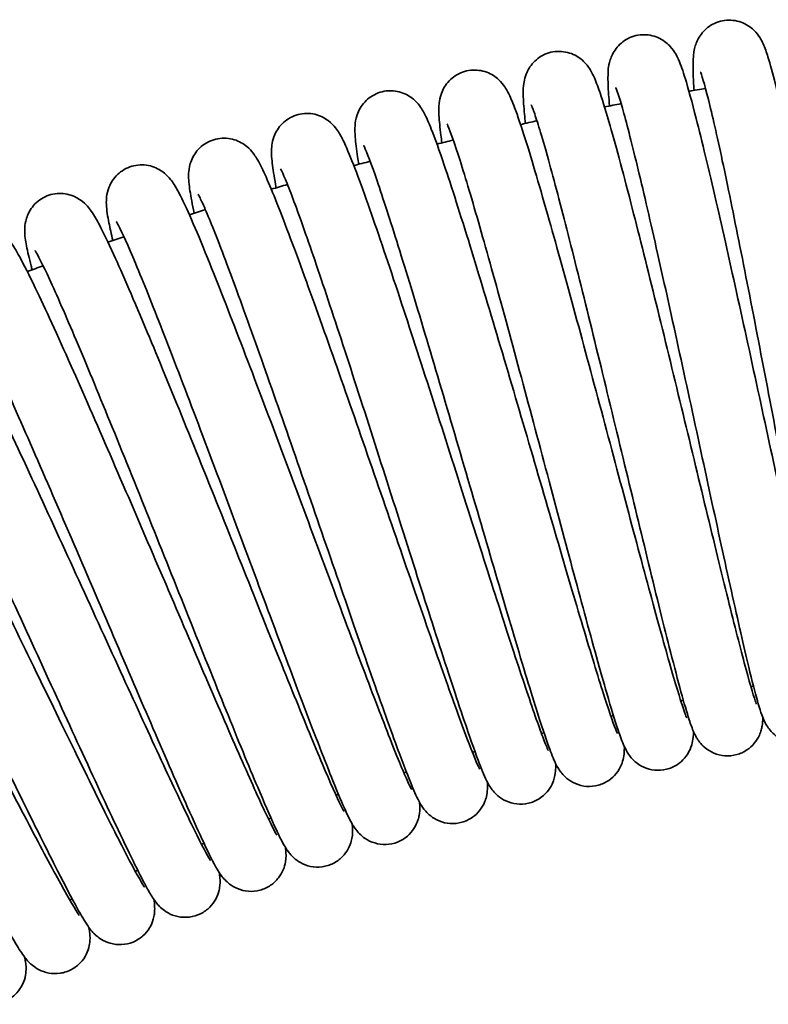
# Model space of a CAD drawing. Units: millimetres. Extents: x 19 to 660, y 10 to 200.
# Drawn here: x 35 to 40, y 119 to 125 of the extents above; entities that cross this region are included whole.
import ezdxf

# ---------------------------------------------------------------- set-up
doc = ezdxf.new("R2010")
doc.units = ezdxf.units.MM
doc.header["$LTSCALE"] = 0.75
doc.layers.add('Visible', color=7, linetype='Continuous', lineweight=35)

msp = doc.modelspace()

# ---------------------------------------------------------------- linework, layer by layer
at = {"layer": 'Visible', "extrusion": (-2.3456e-16, 0, -1)}
for start, end in [(80.24653, 80.51559), (78.87331, 79.14303), (77.50009, 77.7698), (76.12687, 76.3961), (74.75385, 75.02285), (73.3804, 73.65014), (72.0072, 72.27691), (70.63379, 70.90327), (69.26051, 69.5296)]:
    msp.add_arc((-43.6523, 101.2226), 24.0041, start, end, dxfattribs=at)
at = {"layer": 'Visible'}
for start, end in [(100.46719, 100.51793), (101.84057, 101.89115), (103.21367, 103.26425), (104.58689, 104.6379), (105.96009, 106.01092), (107.33332, 107.38435), (108.70656, 108.75723), (110.07977, 110.13032), (111.4529, 111.5035), (112.82621, 112.87688), (114.19936, 114.25011)]:
    msp.add_arc((43.6523, 101.2226), 20.0041, start, end, dxfattribs=at)
for points, knots in [([(39.6195, 124.8855), (39.6167, 124.929), (39.6147, 124.9677), (39.6124, 125.0485), (39.6119, 125.0847), (39.6182, 125.1385), (39.62, 125.1513), (39.6262, 125.1774), (39.6296, 125.1894), (39.6395, 125.215), (39.6456, 125.2282), (39.6614, 125.2545), (39.671, 125.2677), (39.6937, 125.2926), (39.707, 125.3044), (39.7364, 125.325), (39.7528, 125.3338), (39.7871, 125.3473), (39.8053, 125.3521), (39.8612, 125.3598), (39.9008, 125.3553), (39.9691, 125.3308), (39.999, 125.3103), (40.0401, 125.2709), (40.0529, 125.2525), (40.0711, 125.2229), (40.0771, 125.2106), (40.0958, 125.1694), (40.1048, 125.1428), (40.1453, 125.013), (40.1813, 124.8648), (40.2626, 124.498), (40.3063, 124.2889), (40.3945, 123.8513), (40.4397, 123.6212), (40.5302, 123.1545), (40.5767, 122.9121), (40.6657, 122.4463), (40.7095, 122.217), (40.7897, 121.8021), (40.8271, 121.6111), (40.8916, 121.2926), (40.9197, 121.16), (40.952, 121.0219), (40.9612, 120.9854), (40.9742, 120.9386), (40.9794, 120.9237), (40.9794, 120.9237)], [424.132124, 424.132124, 424.132124, 424.132124, 424.274419, 424.274419, 424.470945, 424.470945, 424.527249, 424.527249, 424.565588, 424.565588, 424.598122, 424.598122, 424.628109, 424.628109, 424.658081, 424.658081, 424.688045, 424.688045, 424.718008, 424.718008, 424.779066, 424.779066, 424.840209, 424.840209, 424.900957, 424.900957, 424.960702, 424.960702, 425.112318, 425.112318, 425.574173, 425.574173, 425.973993, 425.973993, 426.336923, 426.336923, 426.697524, 426.697524, 427.057116, 427.057116, 427.414172, 427.414172, 427.767837, 427.767837, 427.937367, 427.937367, 428.076844, 428.076844, 428.076844, 428.076844]), ([(39.0536, 124.782), (39.0511, 124.8097), (39.049, 124.8354), (39.044, 124.909), (39.0422, 124.9495), (39.0439, 125.0164), (39.0425, 125.0418), (39.0619, 125.1023), (39.0665, 125.1144), (39.0792, 125.1399), (39.0872, 125.1532), (39.1071, 125.1793), (39.1191, 125.1921), (39.1462, 125.2151), (39.1615, 125.2254), (39.1943, 125.242), (39.212, 125.2486), (39.2482, 125.2571), (39.267, 125.2592), (39.304, 125.259), (39.3225, 125.2566), (39.3576, 125.248), (39.3745, 125.2416), (39.405, 125.2263), (39.4188, 125.2172), (39.4425, 125.1985), (39.4525, 125.1888), (39.4772, 125.1615), (39.4872, 125.1458), (39.5037, 125.1176), (39.5098, 125.1049), (39.532, 125.0548), (39.5448, 125.0166), (39.5815, 124.8978), (39.6061, 124.8076), (39.6727, 124.5474), (39.7186, 124.3556), (39.8136, 123.9427), (39.8634, 123.7204), (39.9641, 123.2637), (40.0163, 123.0237), (40.1175, 122.556), (40.1679, 122.3221), (40.2616, 121.8908), (40.306, 121.6878), (40.3838, 121.3404), (40.4182, 121.1911), (40.4732, 120.9681), (40.4966, 120.8857), (40.507, 120.8566), (40.508, 120.8542), (40.508, 120.8542)], [416.925484, 416.925484, 416.925484, 416.925484, 417.016058, 417.016058, 417.207696, 417.207696, 417.351624, 417.351624, 417.382763, 417.382763, 417.412753, 417.412753, 417.442733, 417.442733, 417.4727, 417.4727, 417.502665, 417.502665, 417.532631, 417.532631, 417.562596, 417.562596, 417.592564, 417.592564, 417.622549, 417.622549, 417.652532, 417.652532, 417.712885, 417.712885, 417.780712, 417.780712, 417.983987, 417.983987, 418.272475, 418.272475, 418.671689, 418.671689, 419.036904, 419.036904, 419.397315, 419.397315, 419.7565, 419.7565, 420.115017, 420.115017, 420.470443, 420.470443, 420.818932, 420.818932, 420.873292, 420.873292, 420.873292, 420.873292]), ([(38.4903, 124.6651), (38.4878, 124.6867), (38.4857, 124.707), (38.4788, 124.7773), (38.4757, 124.8195), (38.4746, 124.8845), (38.4741, 124.9078), (38.4832, 124.9585), (38.487, 124.9755), (38.4996, 125.0076), (38.5058, 125.0207), (38.5219, 125.0472), (38.532, 125.0608), (38.5557, 125.0861), (38.5695, 125.0979), (38.5998, 125.1182), (38.6164, 125.1267), (38.6512, 125.1395), (38.6695, 125.1439), (38.7256, 125.1504), (38.765, 125.1449), (38.8318, 125.1195), (38.8603, 125.0991), (38.8987, 125.0622), (38.9105, 125.0457), (38.9282, 125.0185), (38.9343, 125.007), (38.9565, 124.9626), (38.9683, 124.9311), (39.0021, 124.8348), (39.0242, 124.7634), (39.0906, 124.5348), (39.1409, 124.3477), (39.2455, 123.9425), (39.2998, 123.7257), (39.4106, 123.2768), (39.4684, 123.0393), (39.5813, 122.5728), (39.6379, 122.3377), (39.7437, 121.9003), (39.7943, 121.6922), (39.8837, 121.3309), (39.9238, 121.1729), (39.9886, 120.9295), (40.0153, 120.838), (40.0348, 120.7818), (40.0385, 120.7729), (40.0385, 120.7729)], [409.720386, 409.720386, 409.720386, 409.720386, 409.791331, 409.791331, 409.981533, 409.981533, 410.114509, 410.114509, 410.165628, 410.165628, 410.195606, 410.195606, 410.225594, 410.225594, 410.255563, 410.255563, 410.285528, 410.285528, 410.315493, 410.315493, 410.376559, 410.376559, 410.437758, 410.437758, 410.498311, 410.498311, 410.558003, 410.558003, 410.73678, 410.73678, 410.991532, 410.991532, 411.407743, 411.407743, 411.774988, 411.774988, 412.135877, 412.135877, 412.49507, 412.49507, 412.853512, 412.853512, 413.209863, 413.209863, 413.560309, 413.560309, 413.668249, 413.668249, 413.668249, 413.668249]), ([(37.93, 124.5346), (37.9275, 124.5525), (37.9253, 124.5696), (37.9168, 124.6376), (37.9124, 124.6807), (37.9092, 124.7451), (37.9084, 124.768), (37.9137, 124.8167), (37.9167, 124.8377), (37.9317, 124.8788), (37.9386, 124.894), (37.9562, 124.9228), (37.9664, 124.9365), (37.9904, 124.9618), (38.0043, 124.9736), (38.0347, 124.9937), (38.0514, 125.0021), (38.0862, 125.0147), (38.1046, 125.019), (38.1415, 125.023), (38.1602, 125.0228), (38.1963, 125.0182), (38.214, 125.0138), (38.2467, 125.0016), (38.2619, 124.9939), (38.2885, 124.977), (38.3001, 124.9678), (38.3293, 124.941), (38.3415, 124.9246), (38.3597, 124.8977), (38.3662, 124.8863), (38.3893, 124.8423), (38.4019, 124.811), (38.4382, 124.7147), (38.4624, 124.6429), (38.5346, 124.4144), (38.589, 124.2296), (38.7029, 123.8279), (38.7625, 123.6123), (38.8842, 123.1654), (38.9478, 122.9287), (39.0722, 122.4641), (39.1345, 122.23), (39.2507, 121.7955), (39.3061, 121.5894), (39.4038, 121.2318), (39.4474, 121.0754), (39.5177, 120.8349), (39.5467, 120.7441), (39.5672, 120.6894), (39.571, 120.6809), (39.571, 120.6809)], [402.514102, 402.514102, 402.514102, 402.514102, 402.57317, 402.57317, 402.762189, 402.762189, 402.889777, 402.889777, 402.959045, 402.959045, 402.993284, 402.993284, 403.023267, 403.023267, 403.053234, 403.053234, 403.083198, 403.083198, 403.113162, 403.113162, 403.143125, 403.143125, 403.17309, 403.17309, 403.203067, 403.203067, 403.233053, 403.233053, 403.293595, 403.293595, 403.353367, 403.353367, 403.532374, 403.532374, 403.789901, 403.789901, 404.203178, 404.203178, 404.570607, 404.570607, 404.932305, 404.932305, 405.292231, 405.292231, 405.650116, 405.650116, 406.005566, 406.005566, 406.35564, 406.35564, 406.462154, 406.462154, 406.462154, 406.462154]), ([(41.0177, 120.8315), (41.0168, 120.8172), (41.015, 120.8016), (41.0081, 120.7689), (41.0044, 120.7542), (40.9933, 120.7263), (40.9879, 120.7149), (40.9713, 120.6866), (40.9581, 120.6692), (40.9262, 120.638), (40.9071, 120.6241), (40.8636, 120.6016), (40.8383, 120.5934), (40.7866, 120.586), (40.7596, 120.5868), (40.7086, 120.5969), (40.684, 120.6064), (40.6421, 120.6306), (40.6241, 120.6455), (40.5978, 120.6727), (40.5885, 120.6853), (40.5736, 120.7079), (40.5682, 120.7179), (40.5562, 120.7424), (40.5513, 120.755), (40.5332, 120.8048), (40.5228, 120.8431), (40.4923, 120.9646), (40.4715, 121.0575), (40.416, 121.3206), (40.3784, 121.5089), (40.2986, 121.918), (40.2558, 122.1408), (40.1682, 122.599), (40.1221, 122.8403), (40.0318, 123.3095), (39.9863, 123.5435), (39.9008, 123.9742), (39.8596, 124.1768), (39.7863, 124.5236), (39.753, 124.6733), (39.6989, 124.8964), (39.6748, 124.9792), (39.6644, 125.0068), (39.6635, 125.0089), (39.6635, 125.0089)], [522.737896, 522.737896, 522.737896, 522.737896, 522.813711, 522.813711, 522.858404, 522.858404, 522.884435, 522.884435, 522.921651, 522.921651, 522.959007, 522.959007, 522.999862, 522.999862, 523.041407, 523.041407, 523.082919, 523.082919, 523.123386, 523.123386, 523.15998, 523.15998, 523.199964, 523.199964, 523.269895, 523.269895, 523.479424, 523.479424, 523.774282, 523.774282, 524.16372, 524.16372, 524.527733, 524.527733, 524.888221, 524.888221, 525.246012, 525.246012, 525.601808, 525.601808, 525.955236, 525.955236, 526.30199, 526.30199, 526.352646, 526.352646, 526.352646, 526.352646]), ([(40.5482, 120.7634), (40.548, 120.7577), (40.5476, 120.752), (40.5457, 120.7276), (40.5443, 120.706), (40.5267, 120.6561), (40.5188, 120.6387), (40.4969, 120.6044), (40.4829, 120.5874), (40.4491, 120.5569), (40.4286, 120.5434), (40.3829, 120.5228), (40.3569, 120.516), (40.3048, 120.5114), (40.2779, 120.5137), (40.228, 120.5265), (40.2043, 120.5372), (40.1651, 120.5624), (40.149, 120.5769), (40.1256, 120.6025), (40.1174, 120.6139), (40.1034, 120.6355), (40.0981, 120.6454), (40.0851, 120.6719), (40.0795, 120.6862), (40.0576, 120.7462), (40.0429, 120.7986), (40.0059, 120.94), (39.9846, 121.0277), (39.9248, 121.2835), (39.8822, 121.4741), (39.7919, 121.8852), (39.7435, 122.109), (39.6446, 122.5664), (39.5929, 122.8059), (39.4917, 123.2703), (39.4409, 123.5014), (39.3459, 123.9251), (39.3004, 124.1236), (39.22, 124.4614), (39.1839, 124.6054), (39.1409, 124.7634), (39.1283, 124.8067), (39.1084, 124.8703), (39.1002, 124.8931), (39.0953, 124.905), (39.0946, 124.9064), (39.0946, 124.9064)], [529.925438, 529.925438, 529.925438, 529.925438, 529.954716, 529.954716, 530.043654, 530.043654, 530.081546, 530.081546, 530.118025, 530.118025, 530.156395, 530.156395, 530.19755, 530.19755, 530.239057, 530.239057, 530.280452, 530.280452, 530.32011, 530.32011, 530.35609, 530.35609, 530.399596, 530.399596, 530.48501, 530.48501, 530.741506, 530.741506, 530.999069, 530.999069, 531.383631, 531.383631, 531.746534, 531.746534, 532.105367, 532.105367, 532.462585, 532.462585, 532.818925, 532.818925, 533.173529, 533.173529, 533.344104, 533.344104, 533.501428, 533.501428, 533.544781, 533.544781, 533.544781, 533.544781]), ([(37.3729, 124.3908), (37.3702, 124.408), (37.3676, 124.4244), (37.3574, 124.492), (37.352, 124.5351), (37.3472, 124.5991), (37.3459, 124.6218), (37.3496, 124.6702), (37.3519, 124.6923), (37.3668, 124.736), (37.3736, 124.7517), (37.3909, 124.7813), (37.401, 124.7952), (37.4247, 124.8209), (37.4385, 124.833), (37.4687, 124.8535), (37.4854, 124.8622), (37.5201, 124.8753), (37.5385, 124.8798), (37.5587, 124.8823), (37.5606, 124.8825), (37.5808, 124.8845), (37.5996, 124.8841), (37.6356, 124.8791), (37.6531, 124.8745), (37.6854, 124.8622), (37.7003, 124.8544), (37.7263, 124.8377), (37.7375, 124.8287), (37.7656, 124.8029), (37.7773, 124.7875), (37.7959, 124.761), (37.8027, 124.7493), (37.8276, 124.7036), (37.8419, 124.6697), (37.884, 124.5638), (37.9128, 124.4831), (37.9947, 124.2405), (38.0541, 124.0541), (38.1782, 123.6516), (38.2435, 123.4351), (38.3763, 122.9888), (38.4455, 122.7536), (38.5804, 122.2937), (38.6478, 122.0631), (38.7729, 121.6366), (38.8324, 121.4348), (38.9367, 121.0872), (38.983, 120.9363), (39.0565, 120.7074), (39.0865, 120.6226), (39.1036, 120.5821), (39.1058, 120.5774), (39.1058, 120.5774)], [395.307978, 395.307978, 395.307978, 395.307978, 395.364915, 395.364915, 395.554208, 395.554208, 395.680094, 395.680094, 395.753877, 395.753877, 395.788546, 395.788546, 395.81853, 395.81853, 395.848499, 395.848499, 395.878463, 395.878463, 395.908428, 395.908428, 395.911399, 395.911399, 395.941364, 395.941364, 395.971332, 395.971332, 396.001314, 396.001314, 396.031301, 396.031301, 396.091748, 396.091748, 396.155397, 396.155397, 396.346083, 396.346083, 396.622599, 396.622599, 397.028553, 397.028553, 397.394785, 397.394785, 397.755534, 397.755534, 398.114381, 398.114381, 398.471957, 398.471957, 398.827713, 398.827713, 399.178001, 399.178001, 399.255545, 399.255545, 399.255545, 399.255545]), ([(40.0809, 120.6832), (40.0807, 120.6763), (40.0804, 120.6692), (40.0792, 120.6521), (40.0782, 120.6416), (40.0746, 120.6204), (40.0727, 120.611), (40.0668, 120.5902), (40.0628, 120.5786), (40.0495, 120.5489), (40.0382, 120.5296), (40.0099, 120.4954), (39.9932, 120.48), (39.9537, 120.4532), (39.93, 120.4421), (39.8801, 120.4284), (39.8531, 120.4258), (39.8011, 120.4296), (39.7752, 120.436), (39.7295, 120.4555), (39.7089, 120.4688), (39.6776, 120.4952), (39.6659, 120.5082), (39.6483, 120.5307), (39.6421, 120.5405), (39.6291, 120.5625), (39.6239, 120.5734), (39.6065, 120.6118), (39.5976, 120.6375), (39.5555, 120.7663), (39.514, 120.9201), (39.4196, 121.2903), (39.3694, 121.4938), (39.2652, 121.9217), (39.2103, 122.149), (39.0993, 122.609), (39.0417, 122.8475), (38.93, 123.305), (38.8745, 123.5301), (38.7721, 123.9372), (38.7237, 124.125), (38.6399, 124.4376), (38.6031, 124.5673), (38.5613, 124.7011), (38.5496, 124.7359), (38.534, 124.7779), (38.5283, 124.7904), (38.5283, 124.7904)], [537.117484, 537.117484, 537.117484, 537.117484, 537.152583, 537.152583, 537.198455, 537.198455, 537.22759, 537.22759, 537.255331, 537.255331, 537.294517, 537.294517, 537.330796, 537.330796, 537.371087, 537.371087, 537.412515, 537.412515, 537.453976, 537.453976, 537.494859, 537.494859, 537.532241, 537.532241, 537.569315, 537.569315, 537.627253, 537.627253, 537.783232, 537.783232, 538.259483, 538.259483, 538.649273, 538.649273, 539.010528, 539.010528, 539.369037, 539.369037, 539.726103, 539.726103, 540.082022, 540.082022, 540.43547, 540.43547, 540.603731, 540.603731, 540.733943, 540.733943, 540.733943, 540.733943]), ([(36.8195, 124.2336), (36.814, 124.2634), (36.8091, 124.2909), (36.797, 124.3649), (36.7915, 124.4044), (36.7882, 124.457), (36.7877, 124.4713), (36.7887, 124.5007), (36.7896, 124.5148), (36.7958, 124.5489), (36.8009, 124.569), (36.8167, 124.6047), (36.8246, 124.619), (36.8442, 124.6466), (36.8561, 124.66), (36.8829, 124.684), (36.8981, 124.6947), (36.9306, 124.7123), (36.9481, 124.7193), (37.0028, 124.7336), (37.0427, 124.7338), (37.1136, 124.7176), (37.1457, 124.7007), (37.1912, 124.6665), (37.206, 124.6498), (37.2274, 124.6227), (37.2348, 124.6113), (37.2583, 124.5728), (37.2704, 124.5474), (37.3266, 124.4227), (37.3804, 124.2786), (37.5056, 123.9222), (37.5741, 123.7193), (37.7142, 123.2948), (37.7868, 123.0711), (37.9325, 122.6182), (38.0076, 122.383), (38.1515, 121.9319), (38.2222, 121.7102), (38.351, 121.3089), (38.4109, 121.1241), (38.5128, 120.8162), (38.5565, 120.6883), (38.6049, 120.5556), (38.6184, 120.5206), (38.6337, 120.4836), (38.6381, 120.4737), (38.6422, 120.4649), (38.6432, 120.463), (38.6432, 120.463)], [388.104322, 388.104322, 388.104322, 388.104322, 388.203045, 388.203045, 388.395281, 388.395281, 388.467263, 388.467263, 388.521387, 388.521387, 388.570538, 388.570538, 388.60053, 388.60053, 388.630504, 388.630504, 388.660468, 388.660468, 388.690433, 388.690433, 388.751502, 388.751502, 388.812664, 388.812664, 388.873422, 388.873422, 388.933165, 388.933165, 389.085598, 389.085598, 389.550061, 389.550061, 389.949784, 389.949784, 390.313141, 390.313141, 390.673796, 390.673796, 391.032456, 391.032456, 391.389327, 391.389327, 391.743251, 391.743251, 391.912833, 391.912833, 392.001276, 392.001276, 392.050013, 392.050013, 392.050013, 392.050013]), ([(39.6154, 120.5923), (39.6155, 120.5846), (39.6154, 120.5766), (39.6144, 120.5564), (39.6134, 120.5435), (39.6074, 120.5113), (39.6025, 120.4918), (39.5843, 120.4509), (39.572, 120.4303), (39.5419, 120.3952), (39.5247, 120.3799), (39.4842, 120.3537), (39.4599, 120.3432), (39.4093, 120.3307), (39.3823, 120.3288), (39.3305, 120.3339), (39.3051, 120.3409), (39.2606, 120.3611), (39.2409, 120.3744), (39.2116, 120.3998), (39.2007, 120.4119), (39.1838, 120.4334), (39.1776, 120.443), (39.164, 120.4656), (39.1583, 120.4772), (39.1375, 120.5223), (39.1257, 120.5556), (39.0897, 120.6626), (39.0645, 120.7454), (38.9935, 120.9898), (38.9425, 121.1738), (38.834, 121.5731), (38.7761, 121.7895), (38.6568, 122.2362), (38.594, 122.472), (38.4703, 122.9333), (38.4078, 123.165), (38.2905, 123.5937), (38.234, 123.7967), (38.1338, 124.147), (38.0886, 124.2991), (38.0157, 124.5298), (37.985, 124.6154), (37.9676, 124.6557), (37.9653, 124.6602), (37.9649, 124.661), (37.9649, 124.661), (37.9649, 124.661)], [544.306166, 544.306166, 544.306166, 544.306166, 544.34668, 544.34668, 544.400094, 544.400094, 544.448124, 544.448124, 544.489226, 544.489226, 544.525575, 544.525575, 544.566263, 544.566263, 544.6077, 544.6077, 544.649124, 544.649124, 544.689667, 544.689667, 544.72633, 544.72633, 544.765043, 544.765043, 544.829985, 544.829985, 545.024464, 545.024464, 545.306592, 545.306592, 545.704668, 545.704668, 546.068688, 546.068688, 546.428034, 546.428034, 546.78574, 546.78574, 547.142401, 547.142401, 547.497334, 547.497334, 547.845486, 547.845486, 547.918158, 547.918158, 547.924331, 547.924331, 547.924331, 547.924331]), ([(36.27, 124.0633), (36.2638, 124.0929), (36.2583, 124.1202), (36.2444, 124.1938), (36.238, 124.2332), (36.233, 124.2893), (36.2319, 124.3068), (36.2338, 124.3469), (36.2356, 124.3681), (36.2478, 124.409), (36.2534, 124.4237), (36.2684, 124.4527), (36.2777, 124.4671), (36.2999, 124.4941), (36.313, 124.5069), (36.342, 124.5291), (36.3581, 124.5387), (36.392, 124.5537), (36.4101, 124.5592), (36.4655, 124.5692), (36.5051, 124.5662), (36.5727, 124.5454), (36.6019, 124.5274), (36.6416, 124.4946), (36.6543, 124.4797), (36.6742, 124.4541), (36.6816, 124.4428), (36.7086, 124.3985), (36.7244, 124.3658), (36.7645, 124.2776), (36.7881, 124.2215), (36.8679, 124.0229), (36.9347, 123.8457), (37.0759, 123.4581), (37.1504, 123.2493), (37.303, 122.8153), (37.3831, 122.5851), (37.5403, 122.1313), (37.6195, 121.9019), (37.7676, 121.4738), (37.8386, 121.2693), (37.9639, 120.9125), (38.0202, 120.7549), (38.1108, 120.5097), (38.1476, 120.4161), (38.1771, 120.3498), (38.1836, 120.3375), (38.1836, 120.3375)], [380.899277, 380.899277, 380.899277, 380.899277, 380.997812, 380.997812, 381.189969, 381.189969, 381.27984, 381.27984, 381.346439, 381.346439, 381.378286, 381.378286, 381.408269, 381.408269, 381.438237, 381.438237, 381.468201, 381.468201, 381.498165, 381.498165, 381.559229, 381.559229, 381.620438, 381.620438, 381.680895, 381.680895, 381.744065, 381.744065, 381.933308, 381.933308, 382.142539, 382.142539, 382.560248, 382.560248, 382.928872, 382.928872, 383.290113, 383.290113, 383.649186, 383.649186, 384.006884, 384.006884, 384.362841, 384.362841, 384.714248, 384.714248, 384.845695, 384.845695, 384.845695, 384.845695]), ([(39.1524, 120.49), (39.1527, 120.4804), (39.1528, 120.4703), (39.1517, 120.4466), (39.1506, 120.4325), (39.1441, 120.4001), (39.1396, 120.3835), (39.1241, 120.3471), (39.1126, 120.327), (39.084, 120.2917), (39.067, 120.2758), (39.027, 120.2485), (39.003, 120.2374), (38.9527, 120.2236), (38.9258, 120.2211), (38.8738, 120.2249), (38.8482, 120.2313), (38.8031, 120.2505), (38.7831, 120.2633), (38.7531, 120.288), (38.742, 120.2999), (38.7244, 120.3212), (38.7179, 120.3307), (38.7037, 120.3532), (38.6977, 120.3648), (38.6757, 120.41), (38.6628, 120.4436), (38.6238, 120.5516), (38.5962, 120.6353), (38.5187, 120.8803), (38.4636, 121.0623), (38.3457, 121.4587), (38.2825, 121.674), (38.1522, 122.1187), (38.0835, 122.3536), (37.9486, 122.8128), (37.8805, 123.0431), (37.7529, 123.4688), (37.6917, 123.6696), (37.5836, 124.0155), (37.5351, 124.1653), (37.4574, 124.3917), (37.4249, 124.4756), (37.4073, 124.5134), (37.4051, 124.5175), (37.4049, 124.5179), (37.4049, 124.5179), (37.4049, 124.5179)], [551.495175, 551.495175, 551.495175, 551.495175, 551.545821, 551.545821, 551.599419, 551.599419, 551.638566, 551.638566, 551.678269, 551.678269, 551.715067, 551.715067, 551.755788, 551.755788, 551.797321, 551.797321, 551.838845, 551.838845, 551.879505, 551.879505, 551.916368, 551.916368, 551.955399, 551.955399, 552.021006, 552.021006, 552.217484, 552.217484, 552.502504, 552.502504, 552.897622, 552.897622, 553.261828, 553.261828, 553.621918, 553.621918, 553.980464, 553.980464, 554.337202, 554.337202, 554.691331, 554.691331, 555.038683, 555.038683, 555.110756, 555.110756, 555.113579, 555.113579, 555.113579, 555.113579]), ([(35.7248, 123.8798), (35.7144, 123.924), (35.7057, 123.9633), (35.6898, 124.0442), (35.6832, 124.079), (35.681, 124.1378), (35.6809, 124.1533), (35.6854, 124.1913), (35.6898, 124.2138), (35.7055, 124.2528), (35.713, 124.2675), (35.7318, 124.296), (35.7433, 124.3098), (35.7694, 124.3348), (35.7843, 124.346), (35.8163, 124.3646), (35.8336, 124.3721), (35.8878, 124.3881), (35.9277, 124.3896), (35.9987, 124.3756), (36.0311, 124.3599), (36.0771, 124.3279), (36.0921, 124.3121), (36.1143, 124.2865), (36.1221, 124.2756), (36.1479, 124.2373), (36.1618, 124.2113), (36.227, 124.0825), (36.2922, 123.9298), (36.4404, 123.5623), (36.5177, 123.3644), (36.6783, 122.9456), (36.7634, 122.7205), (36.9309, 122.274), (37.0153, 122.0475), (37.18, 121.6057), (37.2622, 121.3849), (37.4082, 120.9958), (37.4746, 120.8204), (37.5892, 120.5237), (37.6388, 120.3992), (37.6908, 120.2767), (37.7047, 120.2459), (37.7213, 120.2117), (37.7266, 120.2022), (37.7266, 120.2022)], [373.699197, 373.699197, 373.699197, 373.699197, 373.847857, 373.847857, 374.048308, 374.048308, 374.109775, 374.109775, 374.163631, 374.163631, 374.19362, 374.19362, 374.223592, 374.223592, 374.253557, 374.253557, 374.283522, 374.283522, 374.344592, 374.344592, 374.405767, 374.405767, 374.466477, 374.466477, 374.526206, 374.526206, 374.685707, 374.685707, 375.172818, 375.172818, 375.563032, 375.563032, 375.931869, 375.931869, 376.285631, 376.285631, 376.650155, 376.650155, 377.001497, 377.001497, 377.360268, 377.360268, 377.527061, 377.527061, 377.642674, 377.642674, 377.642674, 377.642674]), ([(38.6921, 120.3763), (38.6927, 120.3647), (38.693, 120.3522), (38.6916, 120.3222), (38.6901, 120.3033), (38.68, 120.266), (38.6753, 120.2525), (38.6605, 120.2208), (38.649, 120.2022), (38.6198, 120.168), (38.6017, 120.1521), (38.5599, 120.1256), (38.5353, 120.1153), (38.4843, 120.1034), (38.4573, 120.1019), (38.4058, 120.1076), (38.3806, 120.115), (38.3374, 120.1351), (38.3187, 120.1479), (38.291, 120.1715), (38.2809, 120.1825), (38.2641, 120.203), (38.2577, 120.2123), (38.2426, 120.236), (38.236, 120.2486), (38.2106, 120.3001), (38.1939, 120.3423), (38.1464, 120.4688), (38.1147, 120.5591), (38.0283, 120.8145), (37.9682, 120.998), (37.8397, 121.3962), (37.7703, 121.6132), (37.6282, 122.0586), (37.5537, 122.2926), (37.408, 122.747), (37.3349, 122.9735), (37.199, 123.3891), (37.1343, 123.5837), (37.0211, 123.9153), (36.971, 124.057), (36.9121, 124.2134), (36.8951, 124.2567), (36.868, 124.3214), (36.8571, 124.3449), (36.8497, 124.3592), (36.8485, 124.3614), (36.8485, 124.3614)], [558.685495, 558.685495, 558.685495, 558.685495, 558.746663, 558.746663, 558.807714, 558.807714, 558.836627, 558.836627, 558.873524, 558.873524, 558.911335, 558.911335, 558.952365, 558.952365, 558.993921, 558.993921, 559.035415, 559.035415, 559.075588, 559.075588, 559.111902, 559.111902, 559.153359, 559.153359, 559.229663, 559.229663, 559.458479, 559.458479, 559.743278, 559.743278, 560.128786, 560.128786, 560.492182, 560.492182, 560.85208, 560.85208, 561.210404, 561.210404, 561.566895, 561.566895, 561.920598, 561.920598, 562.091245, 562.091245, 562.250896, 562.250896, 562.304246, 562.304246, 562.304246, 562.304246]), ([(35.1842, 123.6834), (35.1817, 123.6926), (35.1794, 123.7016), (35.164, 123.7621), (35.1537, 123.806), (35.1394, 123.8807), (35.1333, 123.9079), (35.1348, 123.9704), (35.1361, 123.9879), (35.1438, 124.0221), (35.1479, 124.036), (35.1599, 124.0647), (35.1679, 124.0797), (35.1876, 124.1084), (35.1995, 124.1222), (35.2266, 124.1468), (35.2418, 124.1577), (35.2744, 124.1756), (35.292, 124.1827), (35.328, 124.1923), (35.3467, 124.195), (35.3834, 124.1958), (35.4017, 124.1941), (35.4363, 124.1868), (35.4527, 124.1813), (35.4822, 124.168), (35.4953, 124.1603), (35.5289, 124.1371), (35.5437, 124.1219), (35.5656, 124.0971), (35.5735, 124.0865), (35.6011, 124.047), (35.6166, 124.0191), (35.6619, 123.9332), (35.6929, 123.8687), (35.7904, 123.6555), (35.8684, 123.4745), (36.0306, 123.0869), (36.1142, 122.8836), (36.2879, 122.4561), (36.3805, 122.2259), (36.5591, 121.7803), (36.6476, 121.5588), (36.8157, 121.1395), (36.8969, 120.9373), (37.037, 120.5929), (37.0986, 120.4438), (37.1993, 120.2076), (37.2402, 120.1177), (37.2683, 120.0634), (37.2734, 120.0548), (37.2734, 120.0548)], [366.494198, 366.494198, 366.494198, 366.494198, 366.525555, 366.525555, 366.711199, 366.711199, 366.885861, 366.885861, 366.938349, 366.938349, 366.968332, 366.968332, 366.998326, 366.998326, 367.028299, 367.028299, 367.058266, 367.058266, 367.088233, 367.088233, 367.1182, 367.1182, 367.148168, 367.148168, 367.178147, 367.178147, 367.208142, 367.208142, 367.26881, 367.26881, 367.32852, 367.32852, 367.499445, 367.499445, 367.751101, 367.751101, 368.176621, 368.176621, 368.539973, 368.539973, 368.905984, 368.905984, 369.260176, 369.260176, 369.623462, 369.623462, 369.97344, 369.97344, 370.33023, 370.33023, 370.440738, 370.440738, 370.440738, 370.440738]), ([(38.2345, 120.252), (38.2357, 120.2379), (38.2363, 120.2229), (38.2345, 120.1895), (38.2329, 120.1733), (38.2253, 120.1422), (38.2215, 120.1301), (38.2087, 120.0996), (38.198, 120.0805), (38.1705, 120.0453), (38.1533, 120.0288), (38.113, 120.0006), (38.0889, 119.9891), (38.0386, 119.9749), (38.0117, 119.9722), (37.9599, 119.9755), (37.9343, 119.9817), (37.8898, 120), (37.8702, 120.0122), (37.8409, 120.0353), (37.8301, 120.0462), (37.8124, 120.0663), (37.8057, 120.0755), (37.7902, 120.0981), (37.7835, 120.1101), (37.7579, 120.158), (37.7415, 120.1961), (37.6928, 120.3154), (37.6587, 120.4052), (37.5657, 120.6592), (37.5011, 120.8414), (37.363, 121.2363), (37.2887, 121.4511), (37.1362, 121.8923), (37.0561, 122.1243), (36.8995, 122.5753), (36.821, 122.8002), (36.6748, 123.2136), (36.6052, 123.4075), (36.4834, 123.7386), (36.4294, 123.8807), (36.366, 124.0382), (36.3477, 124.0819), (36.3183, 124.1483), (36.3064, 124.1726), (36.2976, 124.189), (36.2959, 124.1917), (36.2959, 124.1917)], [565.876336, 565.876336, 565.876336, 565.876336, 565.950797, 565.950797, 565.998946, 565.998946, 566.025002, 566.025002, 566.062024, 566.062024, 566.09955, 566.09955, 566.140467, 566.140467, 566.182008, 566.182008, 566.223505, 566.223505, 566.263857, 566.263857, 566.300314, 566.300314, 566.340761, 566.340761, 566.412762, 566.412762, 566.628552, 566.628552, 566.921951, 566.921951, 567.311021, 567.311021, 567.674737, 567.674737, 568.034753, 568.034753, 568.392769, 568.392769, 568.749068, 568.749068, 569.102737, 569.102737, 569.273582, 569.273582, 569.434735, 569.434735, 569.49518, 569.49518, 569.49518, 569.49518]), ([(34.6483, 123.4739), (34.6429, 123.4925), (34.638, 123.51), (34.62, 123.5757), (34.6099, 123.6167), (34.5967, 123.6844), (34.591, 123.7092), (34.5931, 123.7684), (34.5944, 123.7843), (34.6014, 123.8158), (34.6055, 123.8298), (34.6174, 123.8587), (34.6253, 123.8737), (34.6449, 123.9023), (34.6567, 123.9161), (34.6835, 123.9408), (34.6987, 123.9518), (34.7311, 123.9698), (34.7486, 123.9769), (34.803, 123.9918), (34.8427, 123.9924), (34.9124, 123.9776), (34.9435, 123.9619), (34.987, 123.9317), (35.0012, 123.9173), (35.023, 123.8931), (35.031, 123.8825), (35.0604, 123.8416), (35.0777, 123.8115), (35.1288, 123.7182), (35.1642, 123.648), (35.2711, 123.4259), (35.3535, 123.2461), (35.5256, 122.86), (35.6146, 122.6569), (35.7994, 122.2311), (35.8979, 122.0021), (36.0871, 121.561), (36.1803, 121.3432), (36.3567, 120.9317), (36.442, 120.7335), (36.5881, 120.3984), (36.6518, 120.2546), (36.7545, 120.03), (36.7965, 119.9443), (36.8198, 119.9029), (36.8228, 119.898), (36.8238, 119.8964), (36.8239, 119.8963), (36.8239, 119.8963)], [359.291434, 359.291434, 359.291434, 359.291434, 359.354423, 359.354423, 359.540973, 359.540973, 359.695673, 359.695673, 359.740746, 359.740746, 359.770724, 359.770724, 359.800709, 359.800709, 359.830678, 359.830678, 359.860642, 359.860642, 359.890606, 359.890606, 359.951671, 359.951671, 360.012868, 360.012868, 360.073392, 360.073392, 360.133948, 360.133948, 360.315317, 360.315317, 360.578347, 360.578347, 360.996693, 360.996693, 361.358663, 361.358663, 361.72547, 361.72547, 362.079092, 362.079092, 362.44209, 362.44209, 362.79271, 362.79271, 363.1475, 363.1475, 363.221496, 363.221496, 363.234587, 363.234587, 363.234587, 363.234587]), ([(37.7798, 120.117), (37.7821, 120.0952), (37.7858, 120.0728), (37.7758, 120.0185), (37.7734, 120.0081), (37.764, 119.979), (37.755, 119.9587), (37.7308, 119.9216), (37.7158, 119.9041), (37.6793, 119.8729), (37.6568, 119.8593), (37.6085, 119.8401), (37.582, 119.8346), (37.5298, 119.8326), (37.5034, 119.8363), (37.456, 119.8506), (37.4343, 119.8614), (37.4009, 119.8837), (37.388, 119.895), (37.368, 119.9152), (37.3606, 119.9243), (37.3448, 119.9451), (37.3381, 119.9557), (37.3149, 119.9944), (37.3018, 120.0215), (37.2621, 120.1081), (37.2338, 120.1754), (37.1478, 120.3887), (37.0818, 120.5596), (36.9386, 120.9373), (36.8606, 121.1457), (36.7006, 121.5747), (36.6169, 121.7995), (36.4496, 122.2476), (36.3636, 122.477), (36.2034, 122.8999), (36.127, 123.0992), (35.9899, 123.4501), (35.9273, 123.6063), (35.8269, 123.8462), (35.7861, 123.9359), (35.7543, 123.9973), (35.7476, 124.0082), (35.7476, 124.0082)], [573.065197, 573.065197, 573.065197, 573.065197, 573.179035, 573.179035, 573.202672, 573.202672, 573.241463, 573.241463, 573.27817, 573.27817, 573.318696, 573.318696, 573.360284, 573.360284, 573.401889, 573.401889, 573.442827, 573.442827, 573.480188, 573.480188, 573.518452, 573.518452, 573.579711, 573.579711, 573.751216, 573.751216, 574.009722, 574.009722, 574.411058, 574.411058, 574.781184, 574.781184, 575.136686, 575.136686, 575.49866, 575.49866, 575.852748, 575.852748, 576.20903, 576.20903, 576.558124, 576.558124, 576.684236, 576.684236, 576.684236, 576.684236]), ([(34.1176, 123.2518), (34.0992, 123.3102), (34.0846, 123.3602), (34.0652, 123.4383), (34.058, 123.4664), (34.0545, 123.5261), (34.054, 123.5469), (34.0615, 123.5892), (34.0657, 123.6054), (34.078, 123.6368), (34.0857, 123.652), (34.1049, 123.681), (34.1165, 123.695), (34.1429, 123.72), (34.1578, 123.7312), (34.1899, 123.7497), (34.2072, 123.7571), (34.2612, 123.7729), (34.3008, 123.7742), (34.3703, 123.7608), (34.4013, 123.746), (34.4447, 123.7173), (34.459, 123.7037), (34.4814, 123.6802), (34.4899, 123.6697), (34.5209, 123.6289), (34.5394, 123.5987), (34.5938, 123.5048), (34.6317, 123.4337), (34.7433, 123.2147), (34.8265, 123.0439), (35.0051, 122.6683), (35.1017, 122.4615), (35.2968, 122.04), (35.3973, 121.8209), (35.5971, 121.3842), (35.699, 121.161), (35.885, 120.7546), (35.9721, 120.5648), (36.1276, 120.2297), (36.1974, 120.0818), (36.3047, 119.8616), (36.3468, 119.7804), (36.3732, 119.7353), (36.377, 119.7293), (36.379, 119.7261), (36.3793, 119.7257), (36.3793, 119.7257)], [352.090038, 352.090038, 352.090038, 352.090038, 352.290862, 352.290862, 352.461503, 352.461503, 352.529316, 352.529316, 352.563829, 352.563829, 352.59381, 352.59381, 352.623777, 352.623777, 352.653739, 352.653739, 352.683702, 352.683702, 352.744752, 352.744752, 352.805934, 352.805934, 352.866408, 352.866408, 352.928744, 352.928744, 353.115464, 353.115464, 353.381712, 353.381712, 353.784249, 353.784249, 354.156408, 354.156408, 354.512237, 354.512237, 354.876973, 354.876973, 355.229215, 355.229215, 355.590442, 355.590442, 355.935107, 355.935107, 356.012175, 356.012175, 356.035173, 356.035173, 356.035173, 356.035173]), ([(37.3288, 119.9712), (37.3302, 119.9603), (37.3312, 119.9486), (37.3321, 119.9196), (37.3322, 119.9007), (37.3249, 119.862), (37.3212, 119.8476), (37.3084, 119.8142), (37.2982, 119.7947), (37.2714, 119.7583), (37.2544, 119.7411), (37.2145, 119.7118), (37.1906, 119.6997), (37.1406, 119.6843), (37.1137, 119.6809), (37.0619, 119.683), (37.0363, 119.6886), (36.9919, 119.7056), (36.9724, 119.717), (36.9432, 119.7385), (36.9324, 119.7487), (36.9142, 119.7678), (36.9071, 119.7767), (36.8902, 119.7995), (36.8826, 119.8117), (36.8532, 119.8619), (36.833, 119.9037), (36.7763, 120.0274), (36.7388, 120.114), (36.6358, 120.3587), (36.5638, 120.5348), (36.4073, 120.9217), (36.3211, 121.1369), (36.1474, 121.5709), (36.058, 121.7945), (35.8801, 122.2371), (35.7894, 122.4616), (35.6244, 122.8653), (35.5473, 123.0514), (35.4098, 123.3762), (35.3482, 123.5172), (35.2553, 123.7185), (35.2176, 123.7905), (35.2044, 123.8116), (35.2035, 123.8129), (35.2035, 123.8129)], [580.252395, 580.252395, 580.252395, 580.252395, 580.309649, 580.309649, 580.372581, 580.372581, 580.40287, 580.40287, 580.440072, 580.440072, 580.477992, 580.477992, 580.519113, 580.519113, 580.560753, 580.560753, 580.602326, 580.602326, 580.642543, 580.642543, 580.678986, 580.678986, 580.720987, 580.720987, 580.798939, 580.798939, 581.032743, 581.032743, 581.310319, 581.310319, 581.691765, 581.691765, 582.060691, 582.060691, 582.414341, 582.414341, 582.778175, 582.778175, 583.128361, 583.128361, 583.488323, 583.488323, 583.828301, 583.828301, 583.871927, 583.871927, 583.871927, 583.871927]), ([(36.8811, 119.8145), (36.8821, 119.8074), (36.883, 119.8), (36.8855, 119.774), (36.8879, 119.7515), (36.8788, 119.6997), (36.8743, 119.6824), (36.8593, 119.646), (36.8485, 119.6267), (36.8203, 119.5905), (36.8023, 119.5735), (36.7607, 119.5451), (36.7363, 119.5339), (36.6855, 119.5204), (36.6586, 119.518), (36.6073, 119.522), (36.5823, 119.5284), (36.5397, 119.5462), (36.5216, 119.5575), (36.4946, 119.5781), (36.4846, 119.5876), (36.4668, 119.6063), (36.4597, 119.6152), (36.4413, 119.6399), (36.4327, 119.6538), (36.3973, 119.7139), (36.3695, 119.7701), (36.3026, 119.9115), (36.2664, 119.9908), (36.16, 120.2287), (36.0809, 120.4102), (35.9124, 120.8004), (35.8222, 121.0108), (35.6374, 121.4425), (35.5401, 121.6697), (35.3521, 122.1065), (35.259, 122.3216), (35.0861, 122.7164), (35.004, 122.9015), (34.8628, 123.2123), (34.8015, 123.3426), (34.7315, 123.4838), (34.7116, 123.5223), (34.681, 123.5782), (34.6689, 123.5979), (34.6649, 123.6038), (34.6646, 123.6042), (34.6646, 123.6042)], [587.441581, 587.441581, 587.441581, 587.441581, 587.478195, 587.478195, 587.565174, 587.565174, 587.600293, 587.600293, 587.637032, 587.637032, 587.675724, 587.675724, 587.71707, 587.71707, 587.758731, 587.758731, 587.800257, 587.800257, 587.839886, 587.839886, 587.876197, 587.876197, 587.921564, 587.921564, 588.013892, 588.013892, 588.291507, 588.291507, 588.530966, 588.530966, 588.916888, 588.916888, 589.277232, 589.277232, 589.638774, 589.638774, 589.99487, 589.99487, 590.352052, 590.352052, 590.705377, 590.705377, 590.875226, 590.875226, 591.034406, 591.034406, 591.057925, 591.057925, 591.057925, 591.057925]), ([(33.5923, 123.0169), (33.5721, 123.0762), (33.5561, 123.1268), (33.5388, 123.1906), (33.534, 123.2102), (33.5272, 123.2462), (33.5247, 123.2621), (33.5229, 123.2975), (33.5228, 123.3153), (33.5281, 123.3509), (33.5314, 123.3658), (33.5418, 123.3961), (33.5486, 123.4114), (33.5662, 123.4409), (33.577, 123.4554), (33.6021, 123.4816), (33.6164, 123.4935), (33.6474, 123.5135), (33.6643, 123.5218), (33.7174, 123.5403), (33.7569, 123.5437), (33.8275, 123.5336), (33.8597, 123.5201), (33.9055, 123.4926), (33.9209, 123.4789), (33.9442, 123.456), (33.9528, 123.446), (33.9843, 123.4072), (34.0026, 123.3789), (34.0556, 123.2928), (34.0917, 123.2292), (34.2043, 123.0227), (34.2931, 122.8516), (34.4823, 122.4777), (34.5824, 122.2763), (34.7871, 121.8608), (34.8943, 121.6413), (35.1043, 121.21), (35.2097, 120.9929), (35.4068, 120.588), (35.5012, 120.3946), (35.6655, 120.0617), (35.7379, 119.9169), (35.854, 119.6915), (35.9008, 119.6056), (35.9317, 119.5551), (35.9371, 119.5474), (35.9371, 119.5474)], [344.88967, 344.88967, 344.88967, 344.88967, 345.094761, 345.094761, 345.198046, 345.198046, 345.27556, 345.27556, 345.33028, 345.33028, 345.362555, 345.362555, 345.392537, 345.392537, 345.422505, 345.422505, 345.452467, 345.452467, 345.482429, 345.482429, 345.543474, 345.543474, 345.604635, 345.604635, 345.665183, 345.665183, 345.72488, 345.72488, 345.903659, 345.903659, 346.15277, 346.15277, 346.570236, 346.570236, 346.939282, 346.939282, 347.300268, 347.300268, 347.658915, 347.658915, 348.017709, 348.017709, 348.371826, 348.371826, 348.724498, 348.724498, 348.830575, 348.830575, 348.830575, 348.830575]), ([(36.4375, 119.6465), (36.4385, 119.6408), (36.4394, 119.6349), (36.4415, 119.6193), (36.4426, 119.609), (36.4435, 119.5871), (36.4435, 119.5766), (36.4417, 119.5532), (36.44, 119.5405), (36.4324, 119.5081), (36.425, 119.487), (36.4038, 119.4482), (36.3904, 119.4299), (36.3568, 119.3961), (36.3357, 119.3808), (36.2894, 119.3578), (36.2635, 119.35), (36.2117, 119.3437), (36.1851, 119.3451), (36.1364, 119.3555), (36.1136, 119.3646), (36.0777, 119.3846), (36.0636, 119.3953), (36.0419, 119.4142), (36.0339, 119.4226), (36.0173, 119.4415), (36.0102, 119.451), (35.9865, 119.4845), (35.9733, 119.5071), (35.9102, 119.62), (35.845, 119.7525), (35.6877, 120.0841), (35.5993, 120.2749), (35.4158, 120.674), (35.3196, 120.8847), (35.1235, 121.3137), (35.0213, 121.5373), (34.8238, 121.967), (34.7258, 122.179), (34.5461, 122.5631), (34.4621, 122.7399), (34.3181, 123.0361), (34.2556, 123.1603), (34.1869, 123.2889), (34.1681, 123.3225), (34.1414, 123.367), (34.1315, 123.381), (34.1315, 123.381)], [594.631694, 594.631694, 594.631694, 594.631694, 594.661558, 594.661558, 594.708348, 594.708348, 594.741569, 594.741569, 594.770718, 594.770718, 594.809742, 594.809742, 594.845844, 594.845844, 594.886038, 594.886038, 594.927373, 594.927373, 594.968743, 594.968743, 595.009557, 595.009557, 595.046865, 595.046865, 595.083668, 595.083668, 595.139899, 595.139899, 595.290331, 595.290331, 595.748688, 595.748688, 596.144435, 596.144435, 596.505094, 596.505094, 596.864293, 596.864293, 597.221722, 597.221722, 597.577862, 597.577862, 597.930737, 597.930737, 598.099367, 598.099367, 598.247772, 598.247772, 598.247772, 598.247772]), ([(33.073, 122.7696), (33.0682, 122.7827), (33.0636, 122.7954), (33.041, 122.8584), (33.0268, 122.901), (33.0076, 122.97), (33.0001, 122.995), (32.9967, 123.053), (32.9965, 123.0703), (33.0011, 123.1043), (33.0041, 123.1185), (33.0135, 123.1481), (33.0201, 123.1636), (33.037, 123.1935), (33.0476, 123.2082), (33.072, 123.2349), (33.0861, 123.2471), (33.1168, 123.2678), (33.1335, 123.2764), (33.1862, 123.2961), (33.2256, 123.3002), (33.2963, 123.2916), (33.3287, 123.2788), (33.375, 123.2523), (33.3905, 123.2391), (33.4143, 123.2168), (33.4232, 123.207), (33.4555, 123.1689), (33.4746, 123.141), (33.5299, 123.0558), (33.5677, 122.9927), (33.6856, 122.7882), (33.7785, 122.6192), (33.9765, 122.25), (34.0813, 122.0513), (34.296, 121.6406), (34.4087, 121.4232), (34.6288, 120.9973), (34.7391, 120.7835), (34.9459, 120.3833), (35.0452, 120.1917), (35.2171, 119.8635), (35.2927, 119.721), (35.4142, 119.4983), (35.463, 119.4137), (35.4947, 119.3647), (35.5002, 119.3573), (35.5002, 119.3573)], [337.688345, 337.688345, 337.688345, 337.688345, 337.733958, 337.733958, 337.924663, 337.924663, 338.081307, 338.081307, 338.132258, 338.132258, 338.162667, 338.162667, 338.192649, 338.192649, 338.222616, 338.222616, 338.252578, 338.252578, 338.282541, 338.282541, 338.343586, 338.343586, 338.404749, 338.404749, 338.465288, 338.465288, 338.525091, 338.525091, 338.704196, 338.704196, 338.954503, 338.954503, 339.371475, 339.371475, 339.740073, 339.740073, 340.101676, 340.101676, 340.459359, 340.459359, 340.819334, 340.819334, 341.172175, 341.172175, 341.526283, 341.526283, 341.631366, 341.631366, 341.631366, 341.631366]), ([(35.9996, 119.4661), (36.0022, 119.4514), (36.0042, 119.4345), (36.0055, 119.4006), (36.0055, 119.3857), (36.0017, 119.3568), (35.9994, 119.3449), (35.9905, 119.3138), (35.9821, 119.2935), (35.9588, 119.2552), (35.9437, 119.2368), (35.9068, 119.2041), (35.8843, 119.1899), (35.8359, 119.1699), (35.8095, 119.164), (35.7576, 119.1613), (35.7315, 119.1645), (35.6852, 119.1775), (35.6644, 119.1872), (35.6327, 119.2067), (35.6207, 119.2162), (35.6007, 119.2341), (35.5929, 119.2425), (35.5746, 119.2634), (35.5664, 119.2747), (35.5347, 119.3203), (35.5131, 119.3577), (35.4498, 119.4723), (35.4059, 119.5561), (35.2841, 119.7953), (35.1977, 119.9696), (35.0128, 120.3464), (34.9137, 120.5499), (34.7095, 120.9698), (34.6015, 121.1921), (34.3925, 121.6203), (34.2889, 121.8317), (34.0943, 122.2248), (34.0009, 122.4112), (33.8412, 122.7236), (33.7717, 122.8558), (33.6901, 123.0044), (33.6663, 123.0462), (33.6293, 123.1084), (33.6149, 123.1306), (33.605, 123.1445), (33.6033, 123.1466), (33.6033, 123.1466)], [601.825226, 601.825226, 601.825226, 601.825226, 601.89995, 601.89995, 601.942286, 601.942286, 601.967057, 601.967057, 602.004329, 602.004329, 602.041978, 602.041978, 602.082994, 602.082994, 602.124634, 602.124634, 602.166228, 602.166228, 602.206653, 602.206653, 602.243268, 602.243268, 602.284287, 602.284287, 602.358022, 602.358022, 602.579067, 602.579067, 602.864204, 602.864204, 603.255856, 603.255856, 603.617227, 603.617227, 603.979603, 603.979603, 604.334099, 604.334099, 604.694133, 604.694133, 605.044035, 605.044035, 605.217009, 605.217009, 605.377197, 605.377197, 605.432684, 605.432684, 605.432684, 605.432684]), ([(35.5631, 119.2796), (35.5642, 119.2744), (35.5653, 119.2691), (35.5683, 119.2529), (35.5702, 119.2411), (35.5719, 119.2168), (35.5723, 119.2063), (35.5712, 119.1832), (35.5699, 119.1709), (35.5635, 119.1387), (35.5568, 119.1173), (35.5367, 119.0774), (35.5236, 119.0583), (35.4906, 119.0232), (35.4697, 119.0072), (35.4237, 118.9829), (35.3979, 118.9745), (35.3463, 118.9669), (35.3197, 118.9676), (35.2712, 118.9767), (35.2486, 118.985), (35.2132, 119.0033), (35.1993, 119.0129), (35.1773, 119.0306), (35.1689, 119.0387), (35.1507, 119.0577), (35.1427, 119.0676), (35.114, 119.1049), (35.0968, 119.1321), (35.0437, 119.2198), (35.005, 119.2881), (34.8897, 119.4987), (34.8023, 119.6636), (34.6125, 120.0268), (34.5094, 120.2259), (34.298, 120.6352), (34.187, 120.8504), (33.9674, 121.2749), (33.8561, 121.4894), (33.6478, 121.8873), (33.5478, 122.0763), (33.3725, 122.4024), (33.2945, 122.5442), (33.1694, 122.7636), (33.1184, 122.8467), (33.0861, 122.8929), (33.0807, 122.8996), (33.0807, 122.8996)], [609.004203, 609.004203, 609.004203, 609.004203, 609.03117, 609.03117, 609.084631, 609.084631, 609.116485, 609.116485, 609.144113, 609.144113, 609.183248, 609.183248, 609.220019, 609.220019, 609.26063, 609.26063, 609.302239, 609.302239, 609.343858, 609.343858, 609.384759, 609.384759, 609.422034, 609.422034, 609.46063, 609.46063, 609.523381, 609.523381, 609.704084, 609.704084, 609.970817, 609.970817, 610.372901, 610.372901, 610.740779, 610.740779, 611.098795, 611.098795, 611.457738, 611.457738, 611.814228, 611.814228, 612.167661, 612.167661, 612.518046, 612.518046, 612.618531, 612.618531, 612.618531, 612.618531]), ([(35.1325, 119.0808), (35.1352, 119.07), (35.1378, 119.0586), (35.1416, 119.0337), (35.1432, 119.0209), (35.1435, 118.9912), (35.1427, 118.9755), (35.1361, 118.9382), (35.1295, 118.9159), (35.1095, 118.875), (35.0966, 118.8558), (35.0639, 118.8203), (35.0431, 118.804), (34.9972, 118.7792), (34.9715, 118.7706), (34.92, 118.7625), (34.8935, 118.763), (34.8451, 118.7715), (34.8226, 118.7795), (34.7874, 118.7971), (34.7737, 118.8064), (34.7516, 118.8234), (34.7431, 118.8314), (34.7243, 118.8502), (34.716, 118.8601), (34.6851, 118.8989), (34.6657, 118.9283), (34.606, 119.0228), (34.5626, 119.0959), (34.4368, 119.3144), (34.3437, 119.4806), (34.1433, 119.8432), (34.0359, 120.0392), (33.8136, 120.4454), (33.6957, 120.6612), (33.4661, 121.0799), (33.3515, 121.2881), (33.1351, 121.678), (33.0307, 121.8642), (32.8508, 122.1796), (32.7718, 122.3149), (32.6453, 122.5236), (32.594, 122.6013), (32.5679, 122.6356), (32.5648, 122.6393), (32.5643, 122.6399), (32.5643, 122.6399), (32.5643, 122.6399)], [616.189466, 616.189466, 616.189466, 616.189466, 616.248445, 616.248445, 616.294914, 616.294914, 616.331327, 616.331327, 616.371584, 616.371584, 616.408351, 616.408351, 616.449067, 616.449067, 616.490681, 616.490681, 616.532295, 616.532295, 616.573113, 616.573113, 616.610236, 616.610236, 616.649231, 616.649231, 616.713916, 616.713916, 616.907056, 616.907056, 617.184755, 617.184755, 617.585003, 617.585003, 617.948356, 617.948356, 618.310423, 618.310423, 618.66523, 618.66523, 619.025576, 619.025576, 619.37576, 619.37576, 619.728203, 619.728203, 619.799855, 619.799855, 619.805702, 619.805702, 619.805702, 619.805702])]:
    msp.add_open_spline(points, degree=3, knots=knots, dxfattribs=at)

doc.saveas('drawing.dxf')
